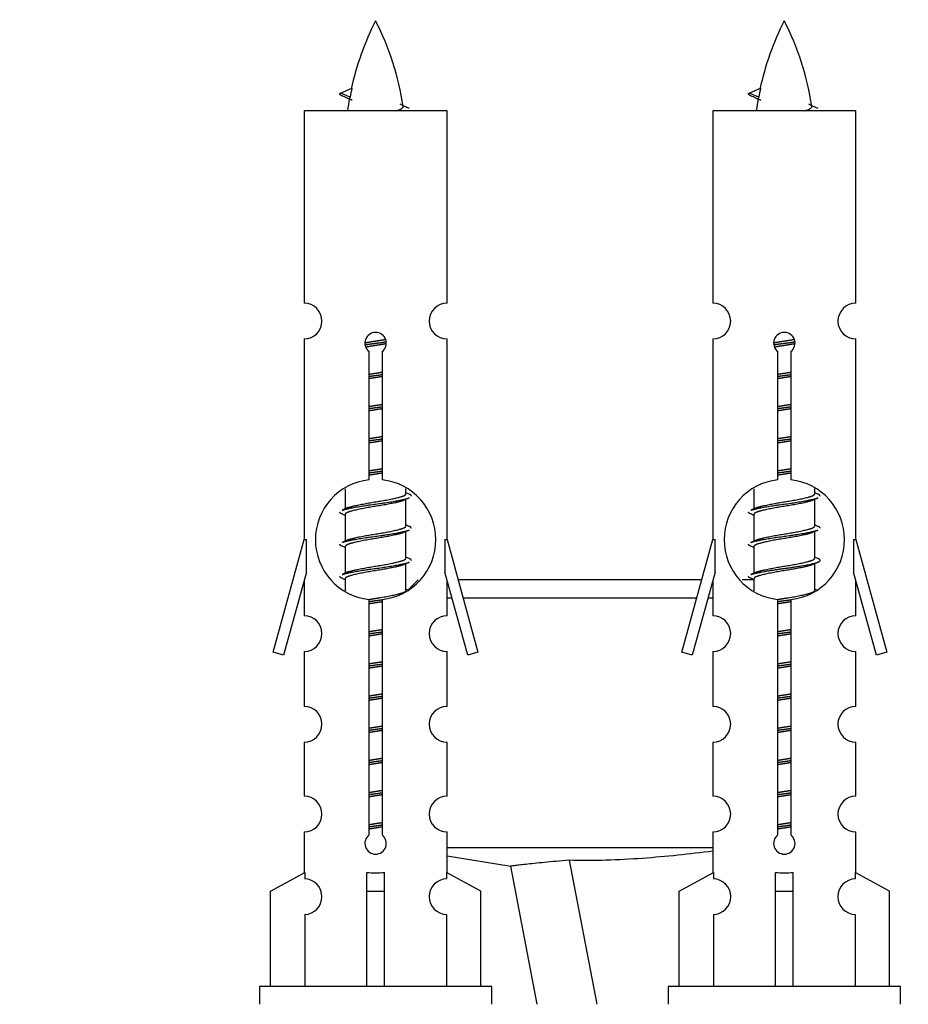
# Model space of a CAD drawing. Units: millimetres. Extents: x 0 to 1465, y 0 to 2769.
# Drawn here: x 492 to 542, y 1323 to 1378 of the extents above; entities that cross this region are included whole.
import ezdxf
from ezdxf import colors
from ezdxf.entities.mleader import LeaderData, LeaderLine
from ezdxf.math import Vec2, Vec3

# ---------------------------------------------------------------- set-up
doc = ezdxf.new("R2010")
doc.units = ezdxf.units.MM
doc.layers.add('DV5_Défaut', color=7, linetype='Continuous')
doc.layers.add('Défaut', color=7, linetype='Continuous')

# ---------------------------------------------------------------- blocks, each defined once
blk = doc.blocks.new('_DOT')
at = {"color": 0}
blk.add_line((0, 0), (-1, 0), dxfattribs=at)
at = {"color": 0, "const_width": 0.333}
blk.add_lwpolyline([(-0.1665, 0, 1), (0.1665, 0, 1)], format="xyb", close=True, dxfattribs=at)
blk = doc.blocks.new('SE4')
at = {"layer": 'DV5_Défaut', "color": 7, "linetype": 'Continuous'}
for p, q in [((510.332, 1373.561), (509.79, 1373.793)), ((509.791, 1373.793), (510.432, 1374.067)), ((533.195, 1373.561), (532.653, 1373.793)), ((532.654, 1373.793), (533.295, 1374.067)), ((515.76, 1372.803), (507.76, 1372.803)), ((507.76, 1372.803), (507.76, 1362.031)), ((515.76, 1362.031), (515.76, 1372.803)), ((538.623, 1372.803), (530.623, 1372.803)), ((530.623, 1372.803), (530.623, 1362.031)), ((538.623, 1362.031), (538.623, 1372.803)), ((507.76, 1360.032), (507.76, 1348.803)), ((515.76, 1348.803), (515.76, 1360.032)), ((530.623, 1360.032), (530.623, 1348.803)), ((538.623, 1348.803), (538.623, 1360.032)), ((511.395, 1352.152), (511.395, 1359.327)), ((512.126, 1359.327), (512.126, 1352.152)), ((534.258, 1352.152), (534.258, 1359.327)), ((534.989, 1359.327), (534.989, 1352.152)), ((510.06, 1351.653), (510.06, 1350.526)), ((513.46, 1351.369), (513.46, 1351.674)), ((532.923, 1351.653), (532.923, 1350.526)), ((536.323, 1351.369), (536.323, 1351.674)), ((513.638, 1351.346), (513.46, 1351.426)), ((513.46, 1349.569), (513.46, 1351.06)), ((536.501, 1351.346), (536.323, 1351.426)), ((536.323, 1349.569), (536.323, 1351.06)), ((510.213, 1350.594), (509.882, 1350.446)), ((533.077, 1350.594), (532.746, 1350.446)), ((510.06, 1350.216), (510.06, 1348.726)), ((532.923, 1350.216), (532.923, 1348.726)), ((513.638, 1349.546), (513.46, 1349.626)), ((536.501, 1349.546), (536.323, 1349.626)), ((506.034, 1342.513), (507.76, 1348.803)), ((507.76, 1348.803), (507.887, 1348.803)), ((507.887, 1346.977), (507.887, 1348.803)), ((510.213, 1348.794), (509.882, 1348.646)), ((513.46, 1347.769), (513.46, 1349.26)), ((515.633, 1348.803), (515.76, 1348.803)), ((515.633, 1348.803), (515.633, 1346.977)), ((515.76, 1348.803), (517.486, 1342.513)), ((528.897, 1342.513), (530.623, 1348.803)), ((530.623, 1348.803), (530.75, 1348.803)), ((530.75, 1346.977), (530.75, 1348.803)), ((533.077, 1348.794), (532.746, 1348.646)), ((536.323, 1347.769), (536.323, 1349.26)), ((538.496, 1348.803), (538.623, 1348.803)), ((538.496, 1348.803), (538.496, 1346.977)), ((538.623, 1348.803), (540.349, 1342.513)), ((510.06, 1348.416), (510.06, 1346.926)), ((532.923, 1348.416), (532.923, 1346.926)), ((513.638, 1347.746), (513.46, 1347.826)), ((536.501, 1347.746), (536.323, 1347.826)), ((513.46, 1345.969), (513.46, 1347.46)), ((536.323, 1345.969), (536.323, 1347.46)), ((507.887, 1346.977), (506.609, 1342.346)), ((510.213, 1346.994), (509.882, 1346.846)), ((510.06, 1346.616), (510.06, 1345.931)), ((514.146, 1346.553), (513.57, 1345.977)), ((516.911, 1342.346), (515.633, 1346.977)), ((530.006, 1346.553), (516.378, 1346.553)), ((530.75, 1346.977), (529.472, 1342.346)), ((532.923, 1346.553), (532.264, 1346.553)), ((533.077, 1346.994), (532.746, 1346.846)), ((532.923, 1346.616), (532.923, 1345.931)), ((539.774, 1342.346), (538.496, 1346.977)), ((507.76, 1346.517), (507.76, 1344.546)), ((513.638, 1345.946), (513.46, 1346.026)), ((515.76, 1344.546), (515.76, 1346.517)), ((530.623, 1346.517), (530.623, 1344.546)), ((536.501, 1345.946), (536.323, 1346.026)), ((538.623, 1344.546), (538.623, 1346.517)), ((511.395, 1332.279), (511.395, 1345.453)), ((512.126, 1345.453), (512.126, 1332.279)), ((515.76, 1345.553), (516.026, 1345.553)), ((516.652, 1345.553), (529.732, 1345.553)), ((530.357, 1345.553), (530.623, 1345.553)), ((534.258, 1332.279), (534.258, 1345.453)), ((534.989, 1345.453), (534.989, 1332.279)), ((506.609, 1342.346), (506.034, 1342.513)), ((507.76, 1342.547), (507.76, 1339.472)), ((515.76, 1339.472), (515.76, 1342.547)), ((517.486, 1342.513), (516.911, 1342.346)), ((529.472, 1342.346), (528.897, 1342.513)), ((530.623, 1342.547), (530.623, 1339.472)), ((538.623, 1339.472), (538.623, 1342.547)), ((540.349, 1342.513), (539.774, 1342.346)), ((507.76, 1337.473), (507.76, 1334.444)), ((515.76, 1334.444), (515.76, 1337.473)), ((530.623, 1337.473), (530.623, 1334.444)), ((538.623, 1334.444), (538.623, 1337.473)), ((507.76, 1332.445), (507.76, 1330.165)), ((515.76, 1330.165), (515.76, 1332.445)), ((530.623, 1332.445), (530.623, 1330.165)), ((538.623, 1330.165), (538.623, 1332.445)), ((530.623, 1331.553), (515.76, 1331.553)), ((515.76, 1331.118), (519.323, 1330.526)), ((522.587, 1330.864), (524.137, 1322.803)), ((505.879, 1329.129), (507.792, 1330.182)), ((507.792, 1330.182), (507.792, 1329.824)), ((511.26, 1329.129), (511.26, 1330.182)), ((512.26, 1329.129), (512.26, 1330.182)), ((517.641, 1329.129), (515.729, 1330.182)), ((515.729, 1330.182), (515.729, 1329.824)), ((519.298, 1330.529), (520.783, 1322.803)), ((528.742, 1329.129), (530.655, 1330.182)), ((530.655, 1330.182), (530.655, 1329.824)), ((534.123, 1329.129), (534.123, 1330.182)), ((535.123, 1329.129), (535.123, 1330.182)), ((540.504, 1329.129), (538.592, 1330.182)), ((538.592, 1330.182), (538.592, 1329.824)), ((505.879, 1323.803), (505.879, 1329.129)), ((511.26, 1323.803), (511.26, 1329.129)), ((511.26, 1329.129), (512.26, 1329.129)), ((512.26, 1323.803), (512.26, 1329.129)), ((517.641, 1323.803), (517.641, 1329.129)), ((528.742, 1323.803), (528.742, 1329.129)), ((534.123, 1323.803), (534.123, 1329.129)), ((534.123, 1329.129), (535.123, 1329.129)), ((535.123, 1323.803), (535.123, 1329.129)), ((540.504, 1323.803), (540.504, 1329.129)), ((507.792, 1327.825), (507.792, 1323.803)), ((515.729, 1327.825), (515.729, 1323.803)), ((530.655, 1327.825), (530.655, 1323.803)), ((538.592, 1327.825), (538.592, 1323.803)), ((518.26, 1323.803), (505.26, 1323.803)), ((505.26, 1323.803), (505.26, 1322.803)), ((518.26, 1322.803), (518.26, 1323.803)), ((541.123, 1323.803), (528.123, 1323.803)), ((528.123, 1323.803), (528.123, 1322.803)), ((541.123, 1322.803), (541.123, 1323.803))]:
    blk.add_line(p, q, dxfattribs=at)
for centre, radius, start, end in [((525.515, 1370.796), 15.455, 152.8736, 167.9796), ((498.005, 1370.796), 15.455, 8.3607, 27.1264), ((548.378, 1370.796), 15.455, 152.8736, 167.9796), ((520.868, 1370.796), 15.455, 8.3607, 27.1264), ((493.936, 1337.691), 39.327, 65.1605, 66.0779), ((516.799, 1337.691), 39.327, 65.1605, 66.0779), ((525.515, 1370.796), 15.455, 169.8497, 172.5393), ((525.512, 1399.842), 29.401, 245.059, 246.1795), ((548.378, 1370.796), 15.455, 169.8497, 172.5393), ((548.375, 1399.842), 29.401, 245.059, 246.1795), ((507.76, 1361.032), 1, 269.9999, 89.9999), ((515.76, 1361.032), 1, 90.0001, 270.0001), ((530.623, 1361.032), 1, 269.9999, 89.9999), ((538.623, 1361.032), 1, 90.0001, 270.0001), ((511.76, 1359.803), 0.6, 307.5089, 232.4911), ((534.623, 1359.803), 0.6, 307.5089, 232.4911), ((511.76, 1348.803), 3.369, 96.2248, 263.7752), ((511.76, 1348.803), 3.369, 276.2248, 83.7752), ((534.623, 1348.803), 3.369, 96.2248, 263.7752), ((534.623, 1348.803), 3.369, 276.2248, 83.7752), ((531.242, 1311.442), 43.426, 113.9154, 114.3798), ((554.105, 1311.442), 43.426, 113.9154, 114.3798), ((492.17, 1310.39), 43.609, 65.7801, 66.0363), ((515.033, 1310.39), 43.609, 65.7801, 66.0363), ((531.242, 1309.642), 43.426, 113.9154, 114.3798), ((554.105, 1309.642), 43.426, 113.9154, 114.3798), ((492.17, 1308.59), 43.609, 65.7801, 66.0363), ((515.033, 1308.59), 43.609, 65.7801, 66.0363), ((531.242, 1307.842), 43.426, 113.9154, 114.3798), ((554.105, 1307.842), 43.426, 113.9154, 114.3798), ((492.17, 1306.79), 43.609, 65.7801, 66.0363), ((515.033, 1306.79), 43.609, 65.7801, 66.0363), ((507.76, 1343.547), 1, 269.9999, 89.9999), ((515.76, 1343.547), 1, 90.0001, 270.0001), ((530.623, 1343.547), 1, 269.9999, 89.9999), ((538.623, 1343.547), 1, 90.0001, 270.0001), ((507.76, 1338.473), 1, 269.9999, 89.9999), ((515.76, 1338.473), 1, 90.0001, 270.0001), ((530.623, 1338.473), 1, 269.9999, 89.9999), ((538.623, 1338.473), 1, 90.0001, 270.0001), ((507.76, 1333.445), 1, 269.9999, 89.9999), ((515.76, 1333.445), 1, 90.0001, 270.0001), ((530.623, 1333.445), 1, 269.9999, 89.9999), ((538.623, 1333.445), 1, 90.0001, 270.0001), ((511.76, 1331.803), 0.6, 127.5089, 52.4911), ((534.623, 1331.803), 0.6, 127.5089, 52.4911), ((507.76, 1328.825), 1, 271.7978, 88.2022), ((515.76, 1328.825), 1, 91.7978, 268.2022), ((530.623, 1328.825), 1, 271.7978, 88.2022), ((538.623, 1328.825), 1, 91.7978, 268.2022)]:
    blk.add_arc(centre, radius, start, end, dxfattribs=at)
for centre, major_axis, ratio, start_param, end_param in [((525.306, 1370.796), (0, 15.455), 0.984808, 1.357537, 1.390919), ((548.169, 1370.796), (0, 15.455), 0.984808, 1.357537, 1.390919), ((511.76, 1332.366), (-4, 0), 0.550336, 1.445468, 1.696124), ((534.623, 1332.366), (-4, 0), 0.550336, 1.445468, 1.696124)]:
    blk.add_ellipse(centre, major_axis=major_axis, ratio=ratio, start_param=start_param, end_param=end_param, dxfattribs=at)
for points, weights in [([(509.884, 1373.639), (509.697, 1373.715), (509.791, 1373.794)], [0.962840960185, 0.918429492641, 0.940142517854]), ([(532.747, 1373.639), (532.56, 1373.715), (532.654, 1373.794)], [0.962840960185, 0.918429492641, 0.940142517854]), ([(513.76, 1351.243), (513.76, 1351.297), (513.636, 1351.347)], [0.933012701892, 0.933012701892, 0.962852408417]), ([(536.623, 1351.243), (536.623, 1351.297), (536.499, 1351.347)], [0.933012701892, 0.933012701892, 0.962852408417]), ([(509.884, 1350.239), (509.76, 1350.289), (509.76, 1350.343)], [0.962841140698, 0.933012701892, 0.933012701892]), ([(532.747, 1350.239), (532.623, 1350.289), (532.623, 1350.343)], [0.962841140698, 0.933012701892, 0.933012701892]), ([(513.76, 1349.443), (513.76, 1349.497), (513.636, 1349.547)], [0.933012701892, 0.933012701892, 0.962852408417]), ([(536.623, 1349.443), (536.623, 1349.497), (536.499, 1349.547)], [0.933012701892, 0.933012701892, 0.962852408417]), ([(509.884, 1348.439), (509.76, 1348.489), (509.76, 1348.543)], [0.962841140698, 0.933012701892, 0.933012701892]), ([(532.747, 1348.439), (532.623, 1348.489), (532.623, 1348.543)], [0.962841140698, 0.933012701892, 0.933012701892]), ([(513.76, 1347.643), (513.76, 1347.697), (513.636, 1347.747)], [0.933012701892, 0.933012701892, 0.962852408417]), ([(509.884, 1346.639), (509.76, 1346.689), (509.76, 1346.743)], [0.962841140698, 0.933012701892, 0.933012701892]), ([(532.747, 1346.639), (532.623, 1346.689), (532.623, 1346.743)], [0.962841140698, 0.933012701892, 0.933012701892])]:
    blk.add_rational_spline(points, weights, degree=2, dxfattribs=at)
for points in [[(510.332, 1373.562), (510.314, 1373.546), (510.304, 1373.53), (510.301, 1373.514)], [(533.195, 1373.562), (533.177, 1373.546), (533.167, 1373.53), (533.164, 1373.514)]]:
    blk.add_open_spline(points, degree=3, dxfattribs=at)
for points, knots in [([(512.874, 1372.801), (513.021, 1372.842), (513.135, 1372.882), (513.275, 1372.961), (513.304, 1373.001), (513.296, 1373.042)], [0, 0, 0, 0, 0.521592, 0.521592, 1, 1, 1, 1]), ([(535.738, 1372.801), (535.884, 1372.842), (535.998, 1372.882), (536.138, 1372.961), (536.167, 1373.001), (536.159, 1373.042)], [0, 0, 0, 0, 0.521592, 0.521592, 1, 1, 1, 1]), ([(530.624, 1331.371), (529.316, 1331.209), (528.007, 1331.065), (526.012, 1330.919), (525.329, 1330.882), (523.96, 1330.846), (523.274, 1330.846), (522.587, 1330.864)], [0, 0, 0, 0, 0.49037, 0.49037, 0.745185, 0.745185, 1, 1, 1, 1]), ([(522.587, 1330.864), (522.075, 1330.822), (521.617, 1330.781), (521.006, 1330.722), (520.814, 1330.703), (520.465, 1330.667), (520.307, 1330.65), (520.024, 1330.618), (519.899, 1330.604), (519.682, 1330.578), (519.59, 1330.567), (519.371, 1330.54), (519.298, 1330.531), (519.297, 1330.53), (519.297, 1330.53), (519.297, 1330.53)], [0, 0, 0, 0, 0.249868, 0.249868, 0.374802, 0.374802, 0.499736, 0.499736, 0.62467, 0.62467, 0.749604, 0.749604, 0.999471, 0.999471, 1, 1, 1, 1])]:
    blk.add_open_spline(points, degree=3, knots=knots, dxfattribs=at)
for points, weights, knots in [([(511.163, 1359.819), (511.452, 1359.872), (511.76, 1359.919), (512.052, 1359.964), (512.326, 1360.014)], [0.939348803165, 0.953614602406, 1, 0.956103165232, 0.940971964503], [0, 0, 0, 0.513782, 0.513782, 1, 1, 1]), ([(511.166, 1359.709), (511.456, 1359.753), (511.76, 1359.793), (512.065, 1359.832), (512.356, 1359.877)], [0.944594497748, 0.960866484608, 1, 0.960759642919, 0.944505817126], [0, 0, 0, 0.4993184, 0.4993184, 1, 1, 1]), ([(512.356, 1359.767), (512.068, 1359.713), (511.76, 1359.666), (511.477, 1359.623), (511.209, 1359.574)], [0.93941337998, 0.95371932236, 1, 0.957297361852, 0.941816530768], [0, 0, 0, 0.520105, 0.520105, 1, 1, 1]), ([(534.026, 1359.819), (534.315, 1359.872), (534.623, 1359.919), (534.915, 1359.964), (535.189, 1360.014)], [0.939348803165, 0.953614602406, 1, 0.956103165232, 0.940971964503], [0, 0, 0, 0.5137821, 0.5137821, 1, 1, 1]), ([(534.029, 1359.709), (534.319, 1359.753), (534.623, 1359.793), (534.928, 1359.832), (535.219, 1359.877)], [0.944594497748, 0.960866484608, 1, 0.960759642919, 0.944505817126], [0, 0, 0, 0.4993184, 0.4993184, 1, 1, 1]), ([(535.22, 1359.767), (534.931, 1359.713), (534.623, 1359.666), (534.34, 1359.623), (534.073, 1359.574)], [0.93941337998, 0.95371932236, 1, 0.957297361852, 0.941816530768], [0, 0, 0, 0.520105, 0.520105, 1, 1, 1]), ([(511.388, 1358.059), (511.572, 1358.091), (511.76, 1358.119), (511.949, 1358.148), (512.133, 1358.18)], [0.954711593229, 0.971138154054, 1, 0.971138154054, 0.954711593229], [0, 0, 0, 0.5, 0.5, 1, 1, 1]), ([(534.251, 1358.059), (534.435, 1358.091), (534.623, 1358.119), (534.812, 1358.148), (534.996, 1358.18)], [0.954711593229, 0.971138154054, 1, 0.971138154054, 0.954711593229], [0, 0, 0, 0.5, 0.5, 1, 1, 1]), ([(511.388, 1357.942), (511.572, 1357.968), (511.76, 1357.993), (511.948, 1358.017), (512.133, 1358.044)], [0.959880202632, 0.975436531063, 1, 0.975436531063, 0.959880202632], [0, 0, 0, 0.5, 0.5, 1, 1, 1]), ([(512.133, 1357.927), (511.949, 1357.895), (511.76, 1357.866), (511.572, 1357.837), (511.388, 1357.806)], [0.954711593229, 0.971138154054, 1, 0.971138154054, 0.954711593228], [0, 0, 0, 0.5, 0.5, 1, 1, 1]), ([(534.251, 1357.942), (534.435, 1357.968), (534.623, 1357.993), (534.811, 1358.017), (534.996, 1358.044)], [0.959880202632, 0.975436531063, 1, 0.975436531063, 0.959880202632], [0, 0, 0, 0.5, 0.5, 1, 1, 1]), ([(534.996, 1357.927), (534.812, 1357.895), (534.623, 1357.866), (534.435, 1357.837), (534.251, 1357.806)], [0.954711593229, 0.971138154054, 1, 0.971138154054, 0.954711593229], [0, 0, 0, 0.5, 0.5, 1, 1, 1]), ([(511.388, 1356.259), (511.572, 1356.291), (511.76, 1356.319), (511.949, 1356.348), (512.133, 1356.38)], [0.954711593229, 0.971138154054, 1, 0.971138154054, 0.954711593229], [0, 0, 0, 0.5, 0.5, 1, 1, 1]), ([(511.388, 1356.142), (511.572, 1356.168), (511.76, 1356.193), (511.948, 1356.217), (512.133, 1356.244)], [0.959880202632, 0.975436531063, 1, 0.975436531063, 0.959880202632], [0, 0, 0, 0.5, 0.5, 1, 1, 1]), ([(512.133, 1356.127), (511.949, 1356.095), (511.76, 1356.066), (511.572, 1356.037), (511.388, 1356.006)], [0.954711593229, 0.971138154054, 1, 0.971138154054, 0.954711593229], [0, 0, 0, 0.5, 0.5, 1, 1, 1]), ([(534.251, 1356.259), (534.435, 1356.291), (534.623, 1356.319), (534.812, 1356.348), (534.996, 1356.38)], [0.954711593229, 0.971138154054, 1, 0.971138154054, 0.954711593229], [0, 0, 0, 0.5, 0.5, 1, 1, 1]), ([(534.251, 1356.142), (534.435, 1356.168), (534.623, 1356.193), (534.811, 1356.217), (534.996, 1356.244)], [0.959880202632, 0.975436531063, 1, 0.975436531063, 0.959880202632], [0, 0, 0, 0.5, 0.5, 1, 1, 1]), ([(534.996, 1356.127), (534.812, 1356.095), (534.623, 1356.066), (534.435, 1356.037), (534.251, 1356.006)], [0.954711593229, 0.971138154054, 1, 0.971138154054, 0.954711593229], [0, 0, 0, 0.5, 0.5, 1, 1, 1]), ([(511.388, 1354.459), (511.572, 1354.491), (511.76, 1354.519), (511.949, 1354.548), (512.133, 1354.58)], [0.954711593229, 0.971138154054, 1, 0.971138154054, 0.954711593229], [0, 0, 0, 0.5, 0.5, 1, 1, 1]), ([(511.388, 1354.342), (511.572, 1354.368), (511.76, 1354.393), (511.948, 1354.417), (512.133, 1354.444)], [0.959880202632, 0.975436531063, 1, 0.975436531063, 0.959880202632], [0, 0, 0, 0.5, 0.5, 1, 1, 1]), ([(512.133, 1354.327), (511.949, 1354.295), (511.76, 1354.266), (511.572, 1354.237), (511.388, 1354.206)], [0.954711593229, 0.971138154054, 1, 0.971138154054, 0.954711593229], [0, 0, 0, 0.5, 0.5, 1, 1, 1]), ([(534.251, 1354.459), (534.435, 1354.491), (534.623, 1354.519), (534.812, 1354.548), (534.996, 1354.58)], [0.954711593229, 0.971138154054, 1, 0.971138154054, 0.954711593229], [0, 0, 0, 0.5, 0.5, 1, 1, 1]), ([(534.251, 1354.342), (534.435, 1354.368), (534.623, 1354.393), (534.811, 1354.417), (534.996, 1354.444)], [0.959880202632, 0.975436531063, 1, 0.975436531063, 0.959880202632], [0, 0, 0, 0.5, 0.5, 1, 1, 1]), ([(534.996, 1354.327), (534.812, 1354.295), (534.623, 1354.266), (534.435, 1354.237), (534.251, 1354.206)], [0.954711593229, 0.971138154054, 1, 0.971138154054, 0.954711593229], [0, 0, 0, 0.5, 0.5, 1, 1, 1]), ([(511.388, 1352.659), (511.572, 1352.691), (511.76, 1352.719), (511.949, 1352.748), (512.133, 1352.78)], [0.954711593229, 0.971138154054, 1, 0.971138154054, 0.954711593229], [0, 0, 0, 0.5, 0.5, 1, 1, 1]), ([(511.388, 1352.542), (511.572, 1352.568), (511.76, 1352.593), (511.948, 1352.617), (512.133, 1352.644)], [0.959880202632, 0.975436531063, 1, 0.975436531063, 0.959880202632], [0, 0, 0, 0.5, 0.5, 1, 1, 1]), ([(534.251, 1352.659), (534.435, 1352.691), (534.623, 1352.719), (534.812, 1352.748), (534.996, 1352.78)], [0.954711593229, 0.971138154054, 1, 0.971138154054, 0.954711593229], [0, 0, 0, 0.5, 0.5, 1, 1, 1]), ([(534.251, 1352.542), (534.435, 1352.568), (534.623, 1352.593), (534.811, 1352.617), (534.996, 1352.644)], [0.959880202632, 0.975436531063, 1, 0.975436531063, 0.959880202632], [0, 0, 0, 0.5, 0.5, 1, 1, 1]), ([(512.133, 1352.527), (511.949, 1352.495), (511.76, 1352.466), (511.572, 1352.437), (511.388, 1352.406)], [0.954711593229, 0.971138154054, 1, 0.971138154054, 0.954711593228], [0, 0, 0, 0.5, 0.5, 1, 1, 1]), ([(534.996, 1352.527), (534.812, 1352.495), (534.623, 1352.466), (534.435, 1352.437), (534.251, 1352.406)], [0.954711593229, 0.971138154054, 1, 0.971138154054, 0.954711593229], [0, 0, 0, 0.5, 0.5, 1, 1, 1]), ([(509.884, 1350.447), (509.943, 1350.471), (510.028, 1350.493), (510.606, 1350.643), (511.76, 1350.793), (512.915, 1350.943), (513.492, 1351.093), (513.577, 1351.115), (513.636, 1351.139)], [0.962920301125, 0.977772385376, 1, 0.866025403784, 1, 0.866025403784, 1, 0.977758704034, 0.962902020678], [0, 0, 0, 0.071147, 0.071147, 0.499978, 0.499978, 0.928809, 0.928809, 1, 1, 1]), ([(513.317, 1350.996), (513.279, 1350.981), (513.232, 1350.966), (512.742, 1350.816), (511.76, 1350.666), (510.779, 1350.516), (510.288, 1350.366), (510.06, 1350.297), (510.06, 1350.216)], [0.974028974407, 0.985429963116, 1, 0.866025403784, 1, 0.866025403784, 1, 0.933012701892, 0.933012701892], [0, 0, 0, 0.041687, 0.041687, 0.425012, 0.425012, 0.808337, 0.808337, 1, 1, 1]), ([(510.208, 1350.592), (510.244, 1350.606), (510.288, 1350.619), (510.779, 1350.769), (511.76, 1350.919), (512.742, 1351.069), (513.232, 1351.219), (513.46, 1351.289), (513.46, 1351.369)], [0.975402241, 0.986300230385, 1, 0.866025403784, 1, 0.866025403784, 1, 0.933012701892, 0.933012701892], [0, 0, 0, 0.039295, 0.039295, 0.423577, 0.423577, 0.807859, 0.807859, 1, 1, 1]), ([(532.748, 1350.447), (532.806, 1350.471), (532.891, 1350.493), (533.469, 1350.643), (534.623, 1350.793), (535.778, 1350.943), (536.355, 1351.093), (536.44, 1351.115), (536.499, 1351.139)], [0.962920301125, 0.977772385376, 1, 0.866025403784, 1, 0.866025403784, 1, 0.977758704034, 0.962902020678], [0, 0, 0, 0.071147, 0.071147, 0.4999781, 0.4999781, 0.9288092, 0.9288092, 1, 1, 1]), ([(536.18, 1350.996), (536.142, 1350.981), (536.096, 1350.966), (535.605, 1350.816), (534.623, 1350.666), (533.642, 1350.516), (533.151, 1350.366), (532.923, 1350.297), (532.923, 1350.216)], [0.974028974407, 0.985429963116, 1, 0.866025403784, 1, 0.866025403784, 1, 0.933012701892, 0.933012701892], [0, 0, 0, 0.041687, 0.041687, 0.425012, 0.425012, 0.808337, 0.808337, 1, 1, 1]), ([(533.071, 1350.592), (533.107, 1350.606), (533.151, 1350.619), (533.642, 1350.769), (534.623, 1350.919), (535.605, 1351.069), (536.096, 1351.219), (536.323, 1351.289), (536.323, 1351.369)], [0.975402241, 0.986300230385, 1, 0.866025403784, 1, 0.866025403784, 1, 0.933012701892, 0.933012701892], [0, 0, 0, 0.039295, 0.039295, 0.423577, 0.423577, 0.807859, 0.807859, 1, 1, 1]), ([(509.884, 1348.647), (509.943, 1348.671), (510.028, 1348.693), (510.606, 1348.843), (511.76, 1348.993), (512.915, 1349.143), (513.492, 1349.293), (513.577, 1349.315), (513.636, 1349.339)], [0.962920301125, 0.977772385376, 1, 0.866025403784, 1, 0.866025403784, 1, 0.977758704034, 0.962902020678], [0, 0, 0, 0.071147, 0.071147, 0.499978, 0.499978, 0.928809, 0.928809, 1, 1, 1]), ([(510.208, 1348.792), (510.244, 1348.806), (510.288, 1348.819), (510.779, 1348.969), (511.76, 1349.119), (512.742, 1349.269), (513.232, 1349.419), (513.46, 1349.489), (513.46, 1349.569)], [0.975402241, 0.986300230385, 1, 0.866025403784, 1, 0.866025403784, 1, 0.933012701892, 0.933012701892], [0, 0, 0, 0.039295, 0.039295, 0.423577, 0.423577, 0.807859, 0.807859, 1, 1, 1]), ([(532.748, 1348.647), (532.806, 1348.671), (532.891, 1348.693), (533.469, 1348.843), (534.623, 1348.993), (535.778, 1349.143), (536.355, 1349.293), (536.44, 1349.315), (536.499, 1349.339)], [0.962920301125, 0.977772385376, 1, 0.866025403784, 1, 0.866025403784, 1, 0.977758704034, 0.962902020678], [0, 0, 0, 0.071147, 0.071147, 0.4999781, 0.4999781, 0.9288092, 0.9288092, 1, 1, 1]), ([(533.071, 1348.792), (533.107, 1348.806), (533.151, 1348.819), (533.642, 1348.969), (534.623, 1349.119), (535.605, 1349.269), (536.096, 1349.419), (536.323, 1349.489), (536.323, 1349.569)], [0.975402241, 0.986300230385, 1, 0.866025403784, 1, 0.866025403784, 1, 0.933012701892, 0.933012701892], [0, 0, 0, 0.039295, 0.039295, 0.423577, 0.423577, 0.807859, 0.807859, 1, 1, 1]), ([(513.317, 1349.196), (513.279, 1349.181), (513.232, 1349.166), (512.742, 1349.016), (511.76, 1348.866), (510.779, 1348.716), (510.288, 1348.566), (510.06, 1348.497), (510.06, 1348.416)], [0.974028974407, 0.985429963116, 1, 0.866025403784, 1, 0.866025403784, 1, 0.933012701892, 0.933012701892], [0, 0, 0, 0.041687, 0.041687, 0.425012, 0.425012, 0.808337, 0.808337, 1, 1, 1]), ([(536.18, 1349.196), (536.142, 1349.181), (536.096, 1349.166), (535.605, 1349.016), (534.623, 1348.866), (533.642, 1348.716), (533.151, 1348.566), (532.923, 1348.497), (532.923, 1348.416)], [0.974028974407, 0.985429963116, 1, 0.866025403784, 1, 0.866025403784, 1, 0.933012701892, 0.933012701892], [0, 0, 0, 0.041687, 0.041687, 0.425012, 0.425012, 0.808337, 0.808337, 1, 1, 1]), ([(510.208, 1346.992), (510.244, 1347.006), (510.288, 1347.019), (510.779, 1347.169), (511.76, 1347.319), (512.742, 1347.469), (513.232, 1347.619), (513.46, 1347.689), (513.46, 1347.769)], [0.975402241, 0.986300230385, 1, 0.866025403784, 1, 0.866025403784, 1, 0.933012701892, 0.933012701892], [0, 0, 0, 0.039295, 0.039295, 0.423577, 0.423577, 0.807859, 0.807859, 1, 1, 1]), ([(532.748, 1346.847), (532.806, 1346.871), (532.891, 1346.893), (533.469, 1347.043), (534.623, 1347.193), (535.778, 1347.343), (536.355, 1347.493), (536.825, 1347.615), (536.499, 1347.747)], [0.962920301125, 0.977772385376, 1, 0.866025403784, 1, 0.866025403784, 1, 0.888303851354, 0.962852408417], [0, 0, 0, 0.05531, 0.05531, 0.388686, 0.388686, 0.722061, 0.722061, 1, 1, 1]), ([(533.071, 1346.992), (533.107, 1347.006), (533.151, 1347.019), (533.642, 1347.169), (534.623, 1347.319), (535.605, 1347.469), (536.096, 1347.619), (536.323, 1347.689), (536.323, 1347.769)], [0.975402241, 0.986300230385, 1, 0.866025403784, 1, 0.866025403784, 1, 0.933012701892, 0.933012701892], [0, 0, 0, 0.039295, 0.039295, 0.423577, 0.423577, 0.807859, 0.807859, 1, 1, 1]), ([(509.884, 1346.847), (509.943, 1346.871), (510.028, 1346.893), (510.606, 1347.043), (511.76, 1347.193), (512.915, 1347.343), (513.492, 1347.493), (513.577, 1347.515), (513.636, 1347.539)], [0.962920301125, 0.977772385376, 1, 0.866025403784, 1, 0.866025403784, 1, 0.977758704034, 0.962902020678], [0, 0, 0, 0.071147, 0.071147, 0.4999781, 0.4999781, 0.9288092, 0.9288092, 1, 1, 1]), ([(513.317, 1347.396), (513.279, 1347.381), (513.232, 1347.366), (512.742, 1347.216), (511.76, 1347.066), (510.779, 1346.916), (510.288, 1346.766), (510.06, 1346.697), (510.06, 1346.616)], [0.974028974407, 0.985429963116, 1, 0.866025403784, 1, 0.866025403784, 1, 0.933012701892, 0.933012701892], [0, 0, 0, 0.0416875, 0.0416875, 0.4250125, 0.4250125, 0.8083375, 0.8083375, 1, 1, 1]), ([(536.18, 1347.396), (536.142, 1347.381), (536.096, 1347.366), (535.605, 1347.216), (534.623, 1347.066), (533.642, 1346.916), (533.151, 1346.766), (532.923, 1346.697), (532.923, 1346.616)], [0.974028974407, 0.985429963116, 1, 0.866025403784, 1, 0.866025403784, 1, 0.933012701892, 0.933012701892], [0, 0, 0, 0.041687, 0.041687, 0.425012, 0.425012, 0.808337, 0.808337, 1, 1, 1]), ([(511.379, 1345.457), (511.567, 1345.49), (511.76, 1345.519), (512.742, 1345.669), (513.232, 1345.819), (513.46, 1345.889), (513.46, 1345.969)], [0.95394341393, 0.970457218806, 1, 0.866025403784, 1, 0.933012701892, 0.933012701892], [0, 0, 0, 0.128166, 0.128166, 0.709389, 0.709389, 1, 1, 1]), ([(511.388, 1345.342), (511.572, 1345.368), (511.76, 1345.393), (511.948, 1345.417), (512.133, 1345.444)], [0.959880202632, 0.975436531063, 1, 0.975436531063, 0.959880202632], [0, 0, 0, 0.5, 0.5, 1, 1, 1]), ([(534.242, 1345.457), (534.43, 1345.49), (534.623, 1345.519), (535.605, 1345.669), (536.096, 1345.819), (536.323, 1345.889), (536.323, 1345.969)], [0.95394341393, 0.970457218806, 1, 0.866025403784, 1, 0.933012701892, 0.933012701892], [0, 0, 0, 0.1281656, 0.1281656, 0.7093885, 0.7093885, 1, 1, 1]), ([(534.251, 1345.342), (534.435, 1345.368), (534.623, 1345.393), (534.811, 1345.417), (534.996, 1345.444)], [0.959880202632, 0.975436531063, 1, 0.975436531063, 0.959880202632], [0, 0, 0, 0.5, 0.5, 1, 1, 1]), ([(512.133, 1345.327), (511.949, 1345.295), (511.76, 1345.266), (511.572, 1345.237), (511.388, 1345.206)], [0.954711593229, 0.971138154054, 1, 0.971138154054, 0.954711593229], [0, 0, 0, 0.5, 0.5, 1, 1, 1]), ([(534.996, 1345.327), (534.812, 1345.295), (534.623, 1345.266), (534.435, 1345.237), (534.251, 1345.206)], [0.954711593229, 0.971138154054, 1, 0.971138154054, 0.954711593229], [0, 0, 0, 0.5, 0.5, 1, 1, 1]), ([(511.388, 1343.659), (511.572, 1343.691), (511.76, 1343.719), (511.949, 1343.748), (512.133, 1343.78)], [0.954711593229, 0.971138154054, 1, 0.971138154054, 0.954711593229], [0, 0, 0, 0.5, 0.5, 1, 1, 1]), ([(534.251, 1343.659), (534.435, 1343.691), (534.623, 1343.719), (534.812, 1343.748), (534.996, 1343.78)], [0.954711593229, 0.971138154054, 1, 0.971138154054, 0.954711593229], [0, 0, 0, 0.5, 0.5, 1, 1, 1]), ([(511.388, 1343.542), (511.572, 1343.568), (511.76, 1343.593), (511.948, 1343.617), (512.133, 1343.644)], [0.959880202632, 0.975436531063, 1, 0.975436531063, 0.959880202632], [0, 0, 0, 0.5, 0.5, 1, 1, 1]), ([(512.133, 1343.527), (511.949, 1343.495), (511.76, 1343.466), (511.572, 1343.437), (511.388, 1343.406)], [0.954711593229, 0.971138154054, 1, 0.971138154054, 0.954711593229], [0, 0, 0, 0.5, 0.5, 1, 1, 1]), ([(534.251, 1343.542), (534.435, 1343.568), (534.623, 1343.593), (534.811, 1343.617), (534.996, 1343.644)], [0.959880202632, 0.975436531063, 1, 0.975436531063, 0.959880202632], [0, 0, 0, 0.5, 0.5, 1, 1, 1]), ([(534.996, 1343.527), (534.812, 1343.495), (534.623, 1343.466), (534.435, 1343.437), (534.251, 1343.406)], [0.954711593229, 0.971138154054, 1, 0.971138154054, 0.954711593229], [0, 0, 0, 0.5, 0.5, 1, 1, 1]), ([(511.388, 1341.859), (511.572, 1341.891), (511.76, 1341.919), (511.949, 1341.948), (512.133, 1341.98)], [0.954711593229, 0.971138154054, 1, 0.971138154054, 0.954711593229], [0, 0, 0, 0.5, 0.5, 1, 1, 1]), ([(511.388, 1341.742), (511.572, 1341.768), (511.76, 1341.793), (511.948, 1341.817), (512.133, 1341.844)], [0.959880202632, 0.975436531063, 1, 0.975436531063, 0.959880202632], [0, 0, 0, 0.5, 0.5, 1, 1, 1]), ([(512.133, 1341.727), (511.949, 1341.695), (511.76, 1341.666), (511.572, 1341.637), (511.388, 1341.606)], [0.954711593229, 0.971138154054, 1, 0.971138154054, 0.954711593229], [0, 0, 0, 0.5, 0.5, 1, 1, 1]), ([(534.251, 1341.859), (534.435, 1341.891), (534.623, 1341.919), (534.812, 1341.948), (534.996, 1341.98)], [0.954711593229, 0.971138154054, 1, 0.971138154054, 0.954711593229], [0, 0, 0, 0.5, 0.5, 1, 1, 1]), ([(534.251, 1341.742), (534.435, 1341.768), (534.623, 1341.793), (534.811, 1341.817), (534.996, 1341.844)], [0.959880202632, 0.975436531063, 1, 0.975436531063, 0.959880202632], [0, 0, 0, 0.5, 0.5, 1, 1, 1]), ([(534.996, 1341.727), (534.812, 1341.695), (534.623, 1341.666), (534.435, 1341.637), (534.251, 1341.606)], [0.954711593229, 0.971138154054, 1, 0.971138154054, 0.954711593229], [0, 0, 0, 0.5, 0.5, 1, 1, 1]), ([(511.388, 1340.059), (511.572, 1340.091), (511.76, 1340.119), (511.949, 1340.148), (512.133, 1340.18)], [0.954711593229, 0.971138154054, 1, 0.971138154054, 0.954711593229], [0, 0, 0, 0.5, 0.5, 1, 1, 1]), ([(511.388, 1339.942), (511.572, 1339.968), (511.76, 1339.993), (511.948, 1340.017), (512.133, 1340.044)], [0.959880202632, 0.975436531063, 1, 0.975436531063, 0.959880202632], [0, 0, 0, 0.5, 0.5, 1, 1, 1]), ([(512.133, 1339.927), (511.949, 1339.895), (511.76, 1339.866), (511.572, 1339.837), (511.388, 1339.806)], [0.954711593229, 0.971138154054, 1, 0.971138154054, 0.954711593229], [0, 0, 0, 0.5, 0.5, 1, 1, 1]), ([(534.251, 1340.059), (534.435, 1340.091), (534.623, 1340.119), (534.812, 1340.148), (534.996, 1340.18)], [0.954711593229, 0.971138154054, 1, 0.971138154054, 0.954711593229], [0, 0, 0, 0.5, 0.5, 1, 1, 1]), ([(534.251, 1339.942), (534.435, 1339.968), (534.623, 1339.993), (534.811, 1340.017), (534.996, 1340.044)], [0.959880202632, 0.975436531063, 1, 0.975436531063, 0.959880202632], [0, 0, 0, 0.5, 0.5, 1, 1, 1]), ([(534.996, 1339.927), (534.812, 1339.895), (534.623, 1339.866), (534.435, 1339.837), (534.251, 1339.806)], [0.954711593229, 0.971138154054, 1, 0.971138154054, 0.954711593229], [0, 0, 0, 0.5, 0.5, 1, 1, 1]), ([(511.388, 1338.259), (511.572, 1338.291), (511.76, 1338.319), (511.949, 1338.348), (512.133, 1338.38)], [0.954711593229, 0.971138154054, 1, 0.971138154054, 0.954711593229], [0, 0, 0, 0.5, 0.5, 1, 1, 1]), ([(534.251, 1338.259), (534.435, 1338.291), (534.623, 1338.319), (534.812, 1338.348), (534.996, 1338.38)], [0.954711593229, 0.971138154054, 1, 0.971138154054, 0.954711593229], [0, 0, 0, 0.5, 0.5, 1, 1, 1]), ([(511.388, 1338.142), (511.572, 1338.168), (511.76, 1338.193), (511.948, 1338.217), (512.133, 1338.244)], [0.959880202632, 0.975436531063, 1, 0.975436531063, 0.959880202632], [0, 0, 0, 0.5, 0.5, 1, 1, 1]), ([(512.133, 1338.127), (511.949, 1338.095), (511.76, 1338.066), (511.572, 1338.037), (511.388, 1338.006)], [0.954711593229, 0.971138154054, 1, 0.971138154054, 0.954711593229], [0, 0, 0, 0.5, 0.5, 1, 1, 1]), ([(534.251, 1338.142), (534.435, 1338.168), (534.623, 1338.193), (534.811, 1338.217), (534.996, 1338.244)], [0.959880202632, 0.975436531063, 1, 0.975436531063, 0.959880202632], [0, 0, 0, 0.5, 0.5, 1, 1, 1]), ([(534.996, 1338.127), (534.812, 1338.095), (534.623, 1338.066), (534.435, 1338.037), (534.251, 1338.006)], [0.954711593229, 0.971138154054, 1, 0.971138154054, 0.954711593229], [0, 0, 0, 0.5, 0.5, 1, 1, 1]), ([(511.388, 1336.459), (511.572, 1336.491), (511.76, 1336.519), (511.949, 1336.548), (512.133, 1336.58)], [0.954711593229, 0.971138154054, 1, 0.971138154054, 0.954711593229], [0, 0, 0, 0.5, 0.5, 1, 1, 1]), ([(511.388, 1336.342), (511.572, 1336.368), (511.76, 1336.393), (511.948, 1336.417), (512.133, 1336.444)], [0.959880202632, 0.975436531063, 1, 0.975436531063, 0.959880202632], [0, 0, 0, 0.5, 0.5, 1, 1, 1]), ([(512.133, 1336.327), (511.949, 1336.295), (511.76, 1336.266), (511.572, 1336.237), (511.388, 1336.206)], [0.954711593229, 0.971138154054, 1, 0.971138154054, 0.954711593229], [0, 0, 0, 0.5, 0.5, 1, 1, 1]), ([(534.251, 1336.459), (534.435, 1336.491), (534.623, 1336.519), (534.812, 1336.548), (534.996, 1336.58)], [0.954711593229, 0.971138154054, 1, 0.971138154054, 0.954711593229], [0, 0, 0, 0.5, 0.5, 1, 1, 1]), ([(534.251, 1336.342), (534.435, 1336.368), (534.623, 1336.393), (534.811, 1336.417), (534.996, 1336.444)], [0.959880202632, 0.975436531063, 1, 0.975436531063, 0.959880202632], [0, 0, 0, 0.5, 0.5, 1, 1, 1]), ([(534.996, 1336.327), (534.812, 1336.295), (534.623, 1336.266), (534.435, 1336.237), (534.251, 1336.206)], [0.954711593229, 0.971138154054, 1, 0.971138154054, 0.954711593229], [0, 0, 0, 0.5, 0.5, 1, 1, 1]), ([(511.388, 1334.659), (511.572, 1334.691), (511.76, 1334.719), (511.949, 1334.748), (512.133, 1334.78)], [0.954711593229, 0.971138154054, 1, 0.971138154054, 0.954711593229], [0, 0, 0, 0.5, 0.5, 1, 1, 1]), ([(511.388, 1334.542), (511.572, 1334.568), (511.76, 1334.593), (511.948, 1334.617), (512.133, 1334.644)], [0.959880202632, 0.975436531063, 1, 0.975436531063, 0.959880202632], [0, 0, 0, 0.5, 0.5, 1, 1, 1]), ([(512.133, 1334.527), (511.949, 1334.495), (511.76, 1334.466), (511.572, 1334.437), (511.388, 1334.406)], [0.954711593229, 0.971138154054, 1, 0.971138154054, 0.954711593229], [0, 0, 0, 0.5, 0.5, 1, 1, 1]), ([(534.251, 1334.659), (534.435, 1334.691), (534.623, 1334.719), (534.812, 1334.748), (534.996, 1334.78)], [0.954711593229, 0.971138154054, 1, 0.971138154054, 0.954711593229], [0, 0, 0, 0.5, 0.5, 1, 1, 1]), ([(534.251, 1334.542), (534.435, 1334.568), (534.623, 1334.593), (534.811, 1334.617), (534.996, 1334.644)], [0.959880202632, 0.975436531063, 1, 0.975436531063, 0.959880202632], [0, 0, 0, 0.5, 0.5, 1, 1, 1]), ([(534.996, 1334.527), (534.812, 1334.495), (534.623, 1334.466), (534.435, 1334.437), (534.251, 1334.406)], [0.954711593229, 0.971138154054, 1, 0.971138154054, 0.954711593229], [0, 0, 0, 0.5, 0.5, 1, 1, 1]), ([(511.388, 1332.859), (511.572, 1332.891), (511.76, 1332.919), (511.949, 1332.948), (512.133, 1332.98)], [0.954711593229, 0.971138154054, 1, 0.971138154054, 0.954711593229], [0, 0, 0, 0.5, 0.5, 1, 1, 1]), ([(511.388, 1332.742), (511.572, 1332.768), (511.76, 1332.793), (511.948, 1332.817), (512.133, 1332.844)], [0.959880202632, 0.975436531063, 1, 0.975436531063, 0.959880202632], [0, 0, 0, 0.5, 0.5, 1, 1, 1]), ([(534.251, 1332.859), (534.435, 1332.891), (534.623, 1332.919), (534.812, 1332.948), (534.996, 1332.98)], [0.954711593229, 0.971138154054, 1, 0.971138154054, 0.954711593229], [0, 0, 0, 0.5, 0.5, 1, 1, 1]), ([(534.251, 1332.742), (534.435, 1332.768), (534.623, 1332.793), (534.811, 1332.817), (534.996, 1332.844)], [0.959880202632, 0.975436531063, 1, 0.975436531063, 0.959880202632], [0, 0, 0, 0.5, 0.5, 1, 1, 1]), ([(512.133, 1332.727), (511.949, 1332.695), (511.76, 1332.666), (511.572, 1332.637), (511.388, 1332.606)], [0.954711593229, 0.971138154054, 1, 0.971138154054, 0.954711593229], [0, 0, 0, 0.5, 0.5, 1, 1, 1]), ([(534.996, 1332.727), (534.812, 1332.695), (534.623, 1332.666), (534.435, 1332.637), (534.251, 1332.606)], [0.954711593229, 0.971138154054, 1, 0.971138154054, 0.954711593229], [0, 0, 0, 0.5, 0.5, 1, 1, 1])]:
    blk.add_rational_spline(points, weights, degree=2, knots=knots, dxfattribs=at)

msp = doc.modelspace()

# ---------------------------------------------------------------- block references
at = {"layer": 'Défaut'}
msp.add_blockref('SE4', (0, 0), dxfattribs=at)

# ---------------------------------------------------------------- leaders
at = {"layer": 'Défaut', "color": 7, "linetype": 'Continuous'}
ml = msp.add_multileader_mtext('Standard', dxfattribs=at)
ml.set_content('{\\pxsm0.9;\\fSolid Edge ISO|b1||i0||c0|p34;\\W1.;07/03/2019\\P}', color=256)
ml.set_leader_properties()
ml.set_arrow_properties(name='DOT')
ml.build(insert=Vec2(0, 0))
ml.multileader.update_dxf_attribs({"leader_type": 0, "dogleg_length": 0, "arrow_head_size": 12})
ctx = ml.context
ctx.base_point, ctx.char_height, ctx.arrow_head_size, ctx.landing_gap_size = Vec3(1139.749, 2761.505), 12, 12, 4.2
notes = []
notes.append((ctx, [(0, (0, 0, 0), (0, 0), (1, 0), 1, [])]))
ctx.mtext.insert = Vec3(1141.749, 2767.625)
for ctx, leaders in notes:
    for number, flags, end, landing, length, lines in leaders:
        leader = LeaderData()
        leader.index, (leader.has_last_leader_line, leader.has_dogleg_vector, leader.attachment_direction) = number, flags
        leader.last_leader_point, leader.dogleg_vector, leader.dogleg_length = Vec3(end), Vec3(landing), length
        for number, points, colour, breaks in lines:
            line = LeaderLine()
            line.index, line.vertices, line.color, line.breaks = number, Vec3.list(points), colors.encode_raw_color(colour), breaks
            leader.lines.append(line)
        ctx.leaders.append(leader)

doc.saveas('drawing.dxf')
